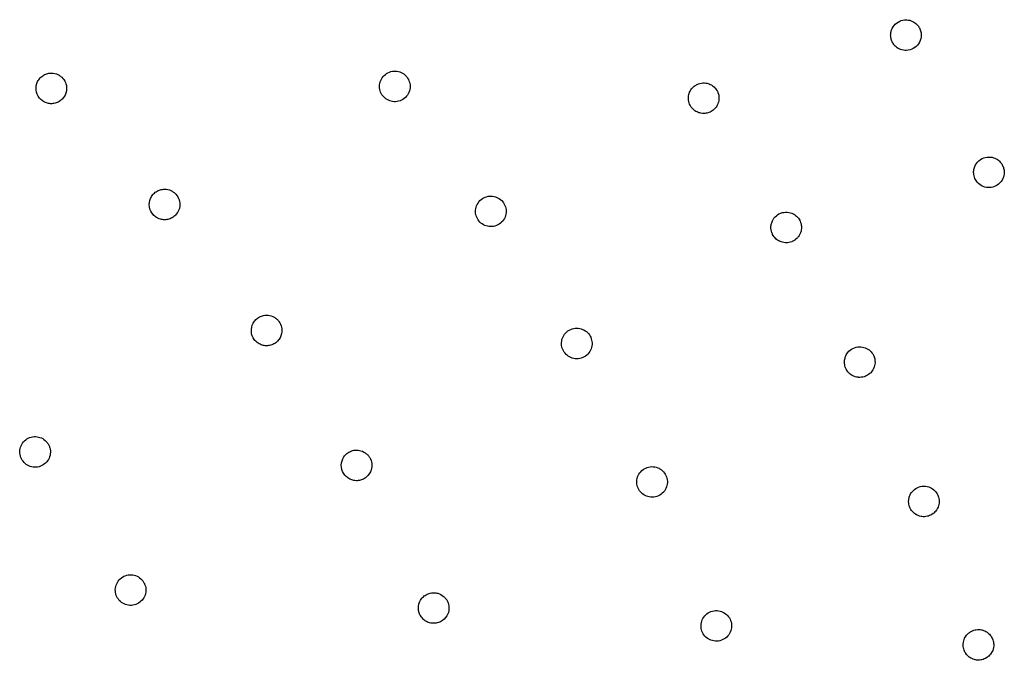
# Model space of a CAD drawing. Units: millimetres. Extents: x 696 to 1510, y 543 to 2573.
# Drawn here: x 900 to 945, y 1245 to 1274 of the extents above; entities that cross this region are included whole.
import ezdxf

# ---------------------------------------------------------------- set-up
doc = ezdxf.new("R2010")
doc.units = ezdxf.units.MM
doc.header["$LTSCALE"] = 10
doc.layers.add('Spigoli visibili(ISO)', color=179, linetype='Continuous', lineweight=25, true_color=0x262659)

msp = doc.modelspace()

# ---------------------------------------------------------------- linework, layer by layer
at = {"layer": 'Spigoli visibili(ISO)'}
for points, knots in [([(939.796, 1273.254), (939.788, 1273.288), (939.779, 1273.343), (939.78, 1273.455), (939.785, 1273.511), (939.822, 1273.656), (939.86, 1273.753), (939.995, 1273.916), (940.079, 1273.993), (940.269, 1274.075), (940.377, 1274.11), (940.605, 1274.098), (940.696, 1274.076), (940.861, 1273.997), (940.926, 1273.948), (941.037, 1273.835), (941.073, 1273.777), (941.127, 1273.678), (941.15, 1273.615), (941.164, 1273.551)], [-0.3056304, -0.3056304, -0.3056304, -0.3056304, -0.2280056, -0.2280056, -0.1791307, -0.1791307, -0.121331, -0.121331, -0.081305, -0.081305, -0.0598629, -0.0598629, -0.0460614, -0.0460614, -0.0337568, -0.0337568, -0.0201672, -0.0201672, -0.000001, -0.000001, -0.000001, -0.000001]), ([(941.164, 1273.551), (941.178, 1273.486), (941.182, 1273.42), (941.173, 1273.285), (941.157, 1273.216), (941.093, 1273.049), (941.031, 1272.96), (940.866, 1272.808), (940.768, 1272.757), (940.552, 1272.697), (940.451, 1272.7), (940.262, 1272.729), (940.181, 1272.768), (940.062, 1272.837), (940, 1272.887), (939.91, 1272.992), (939.878, 1273.041), (939.824, 1273.15), (939.806, 1273.206), (939.796, 1273.254)], [-0.09797501, -0.09797501, -0.09797501, -0.09797501, -0.09355855, -0.09355855, -0.08852857, -0.08852857, -0.08037651, -0.08037651, -0.0711, -0.0711, -0.06067275, -0.06067275, -0.04651955, -0.04651955, -0.02806436, -0.02806436, -0.01510709, -0.01510709, -0.000001, -0.000001, -0.000001, -0.000001]), ([(902.04, 1270.949), (902.037, 1270.815), (901.994, 1270.681), (901.878, 1270.512), (901.832, 1270.462), (901.726, 1270.377), (901.667, 1270.342), (901.542, 1270.291), (901.475, 1270.275), (901.343, 1270.262), (901.275, 1270.265), (901.145, 1270.289), (901.082, 1270.311), (900.965, 1270.37), (900.911, 1270.408), (900.766, 1270.543), (900.696, 1270.659), (900.629, 1270.917), (900.633, 1271.055), (900.696, 1271.248), (900.727, 1271.309), (900.804, 1271.421), (900.852, 1271.471), (900.958, 1271.555), (901.018, 1271.59), (901.143, 1271.64), (901.209, 1271.656), (901.276, 1271.662)], [0, 0, 0, 0, 0.00186434, 0.00186434, 0.00279651, 0.00279651, 0.00372868, 0.00372868, 0.00466085, 0.00466085, 0.00559302, 0.00559302, 0.0065252, 0.0065252, 0.00745737, 0.00745737, 0.00932171, 0.00932171, 0.01118605, 0.01118605, 0.01211822, 0.01211822, 0.01305039, 0.01305039, 0.01398256, 0.01398256, 0.01491473, 0.01491473, 0.01491473, 0.01491473]), ([(901.276, 1271.662), (901.376, 1271.671), (901.477, 1271.658), (901.615, 1271.61), (901.66, 1271.589), (901.744, 1271.539), (901.782, 1271.51), (901.89, 1271.409), (901.947, 1271.328), (902.023, 1271.147), (902.042, 1271.049), (902.04, 1270.949)], [0, 0, 0, 0, 0.001383196, 0.001383196, 0.002074793, 0.002074793, 0.002766391, 0.002766391, 0.004149587, 0.004149587, 0.005532782, 0.005532782, 0.005532782, 0.005532782]), ([(916.384, 1270.922), (916.367, 1271.01), (916.366, 1271.102), (916.402, 1271.283), (916.438, 1271.371), (916.546, 1271.529), (916.615, 1271.596), (916.776, 1271.699), (916.867, 1271.733), (917.052, 1271.763), (917.147, 1271.758), (917.323, 1271.716), (917.406, 1271.677), (917.55, 1271.575), (917.611, 1271.51), (917.707, 1271.361), (917.741, 1271.278), (917.758, 1271.189)], [0, 0, 0, 0, 0.00126592, 0.00126592, 0.00253183, 0.00253183, 0.00379775, 0.00379775, 0.00506366, 0.00506366, 0.00632958, 0.00632958, 0.00759549, 0.00759549, 0.00886141, 0.00886141, 0.01012732, 0.01012732, 0.01012732, 0.01012732]), ([(930.52, 1270.449), (930.512, 1270.527), (930.518, 1270.605), (930.535, 1270.679), (930.538, 1270.692), (930.542, 1270.705), (930.545, 1270.717), (930.574, 1270.814), (930.619, 1270.889), (930.658, 1270.94), (930.665, 1270.95), (930.673, 1270.959), (930.68, 1270.968), (930.743, 1271.043), (930.815, 1271.097), (930.885, 1271.135), (930.894, 1271.14), (930.903, 1271.144), (930.912, 1271.148), (931.002, 1271.192), (931.092, 1271.211), (931.17, 1271.217), (931.178, 1271.217), (931.186, 1271.217), (931.194, 1271.218), (931.278, 1271.22), (931.363, 1271.208), (931.445, 1271.18), (931.452, 1271.177), (931.46, 1271.174), (931.467, 1271.172), (931.538, 1271.144), (931.606, 1271.105), (931.667, 1271.054), (931.674, 1271.048), (931.682, 1271.041), (931.689, 1271.034), (931.742, 1270.986), (931.787, 1270.93), (931.823, 1270.868), (931.829, 1270.856), (931.836, 1270.845), (931.842, 1270.833), (931.858, 1270.8), (931.872, 1270.767), (931.883, 1270.733), (931.885, 1270.727), (931.887, 1270.72), (931.889, 1270.713), (931.901, 1270.671), (931.909, 1270.628), (931.913, 1270.585)], [-0.185047, -0.185047, -0.185047, -0.185047, -0.1756956, -0.1756956, -0.1756956, -0.174043, -0.174043, -0.174043, -0.1610187, -0.1610187, -0.1610187, -0.1585948, -0.1585948, -0.1585948, -0.1384406, -0.1384406, -0.1384406, -0.1358599, -0.1358599, -0.1358599, -0.110186, -0.110186, -0.110186, -0.107589, -0.107589, -0.107589, -0.0804917, -0.0804917, -0.0804917, -0.0780485, -0.0780485, -0.0780485, -0.0543359, -0.0543359, -0.0543359, -0.0513998, -0.0513998, -0.0513998, -0.0300701, -0.0300701, -0.0300701, -0.0260682, -0.0260682, -0.0260682, -0.015329, -0.015329, -0.015329, -0.0132687, -0.0132687, -0.0132687, -0.000001, -0.000001, -0.000001, -0.000001]), ([(917.758, 1271.189), (917.775, 1271.1), (917.775, 1271.008), (917.757, 1270.917), (917.738, 1270.825), (917.7, 1270.737), (917.593, 1270.581), (917.522, 1270.513), (917.36, 1270.412), (917.27, 1270.379), (917.177, 1270.365), (917.084, 1270.35), (916.991, 1270.355), (916.816, 1270.398), (916.734, 1270.437), (916.591, 1270.539), (916.529, 1270.604), (916.435, 1270.751), (916.401, 1270.835), (916.384, 1270.922)], [0, 0, 0, 0, 0.00126592, 0.00126592, 0.00126592, 0.00253183, 0.00253183, 0.00379775, 0.00379775, 0.00506366, 0.00506366, 0.00506366, 0.00632958, 0.00632958, 0.00759549, 0.00759549, 0.00886141, 0.00886141, 0.01012732, 0.01012732, 0.01012732, 0.01012732]), ([(931.913, 1270.585), (931.922, 1270.489), (931.911, 1270.406), (931.894, 1270.342), (931.891, 1270.332), (931.889, 1270.323), (931.886, 1270.314), (931.859, 1270.227), (931.82, 1270.158), (931.784, 1270.108), (931.772, 1270.091), (931.759, 1270.076), (931.747, 1270.061), (931.683, 1269.987), (931.613, 1269.938), (931.557, 1269.906), (931.542, 1269.898), (931.527, 1269.891), (931.513, 1269.884), (931.42, 1269.841), (931.335, 1269.825), (931.27, 1269.82), (931.257, 1269.819), (931.244, 1269.818), (931.232, 1269.818), (931.127, 1269.816), (931.044, 1269.838), (930.995, 1269.854), (930.984, 1269.858), (930.973, 1269.862), (930.962, 1269.866), (930.895, 1269.892), (930.83, 1269.929), (930.772, 1269.977), (930.763, 1269.985), (930.753, 1269.993), (930.743, 1270.002), (930.703, 1270.039), (930.656, 1270.091), (930.614, 1270.162), (930.606, 1270.175), (930.598, 1270.189), (930.591, 1270.203), (930.576, 1270.234), (930.562, 1270.266), (930.552, 1270.299), (930.535, 1270.348), (930.525, 1270.399), (930.52, 1270.449)], [-0.1890955, -0.1890955, -0.1890955, -0.1890955, -0.1846809, -0.1846809, -0.1846809, -0.1840459, -0.1840459, -0.1840459, -0.1777797, -0.1777797, -0.1777797, -0.1757053, -0.1757053, -0.1757053, -0.1650717, -0.1650717, -0.1650717, -0.1622919, -0.1622919, -0.1622919, -0.1447132, -0.1447132, -0.1447132, -0.1411494, -0.1411494, -0.1411494, -0.1111138, -0.1111138, -0.1111138, -0.1044895, -0.1044895, -0.1044895, -0.0624551, -0.0624551, -0.0624551, -0.0559708, -0.0559708, -0.0559708, -0.0309972, -0.0309972, -0.0309972, -0.0261959, -0.0261959, -0.0261959, -0.0157239, -0.0157239, -0.0157239, 0, 0, 0, 0]), ([(943.587, 1267.02), (943.578, 1267.082), (943.577, 1267.144), (943.592, 1267.272), (943.609, 1267.335), (943.672, 1267.486), (943.731, 1267.574), (943.917, 1267.738), (944.024, 1267.783), (944.233, 1267.834), (944.34, 1267.827), (944.515, 1267.791), (944.597, 1267.754), (944.732, 1267.664), (944.791, 1267.61), (944.873, 1267.499), (944.902, 1267.449), (944.947, 1267.342), (944.963, 1267.284), (944.972, 1267.227)], [-0.1601077, -0.1601077, -0.1601077, -0.1601077, -0.151701, -0.151701, -0.1422218, -0.1422218, -0.1275865, -0.1275865, -0.1102197, -0.1102197, -0.0863616, -0.0863616, -0.0594721, -0.0594721, -0.0351436, -0.0351436, -0.0178818, -0.0178818, -0.000001, -0.000001, -0.000001, -0.000001]), ([(944.972, 1267.227), (944.984, 1267.142), (944.981, 1267.058), (944.942, 1266.877), (944.899, 1266.784), (944.769, 1266.61), (944.681, 1266.544), (944.519, 1266.461), (944.416, 1266.428), (944.224, 1266.423), (944.124, 1266.432), (943.96, 1266.499), (943.882, 1266.539), (943.747, 1266.664), (943.7, 1266.725), (943.644, 1266.829), (943.628, 1266.865), (943.602, 1266.941), (943.593, 1266.981), (943.587, 1267.02)], [-0.4697371, -0.4697371, -0.4697371, -0.4697371, -0.4098859, -0.4098859, -0.3323325, -0.3323325, -0.2364659, -0.2364659, -0.1423344, -0.1423344, -0.0805733, -0.0805733, -0.0478376, -0.0478376, -0.02432, -0.02432, -0.0123417, -0.0123417, 0, 0, 0, 0]), ([(907.221, 1265.571), (907.205, 1265.438), (907.151, 1265.309), (907.02, 1265.152), (906.969, 1265.106), (906.856, 1265.031), (906.793, 1265.002), (906.664, 1264.963), (906.596, 1264.952), (906.463, 1264.952), (906.396, 1264.961), (906.269, 1264.997), (906.208, 1265.025), (906.097, 1265.095), (906.047, 1265.137), (905.915, 1265.285), (905.856, 1265.407), (905.813, 1265.67), (905.83, 1265.807), (905.91, 1265.993), (905.947, 1266.052), (906.034, 1266.155), (906.086, 1266.201), (906.199, 1266.275), (906.262, 1266.304), (906.392, 1266.342), (906.458, 1266.352), (906.526, 1266.352)], [0, 0, 0, 0, 0.00186434, 0.00186434, 0.00279651, 0.00279651, 0.00372868, 0.00372868, 0.00466085, 0.00466085, 0.00559302, 0.00559302, 0.0065252, 0.0065252, 0.00745737, 0.00745737, 0.00932171, 0.00932171, 0.01118605, 0.01118605, 0.01211822, 0.01211822, 0.01305039, 0.01305039, 0.01398256, 0.01398256, 0.01491473, 0.01491473, 0.01491473, 0.01491473]), ([(906.526, 1266.352), (906.627, 1266.352), (906.725, 1266.33), (906.859, 1266.269), (906.902, 1266.244), (906.98, 1266.186), (907.016, 1266.154), (907.114, 1266.044), (907.163, 1265.958), (907.222, 1265.77), (907.232, 1265.671), (907.221, 1265.571)], [0, 0, 0, 0, 0.001383196, 0.001383196, 0.002074793, 0.002074793, 0.002766391, 0.002766391, 0.004149587, 0.004149587, 0.005532782, 0.005532782, 0.005532782, 0.005532782]), ([(920.773, 1265.256), (920.763, 1265.345), (920.77, 1265.437), (920.82, 1265.615), (920.863, 1265.7), (920.982, 1265.849), (921.057, 1265.91), (921.226, 1266), (921.319, 1266.027), (921.505, 1266.042), (921.599, 1266.03), (921.771, 1265.974), (921.851, 1265.929), (921.987, 1265.815), (922.043, 1265.746), (922.127, 1265.59), (922.154, 1265.505), (922.164, 1265.415)], [0, 0, 0, 0, 0.00126592, 0.00126592, 0.00253183, 0.00253183, 0.00379775, 0.00379775, 0.00506366, 0.00506366, 0.00632958, 0.00632958, 0.00759549, 0.00759549, 0.00886141, 0.00886141, 0.01012732, 0.01012732, 0.01012732, 0.01012732]), ([(922.164, 1265.415), (922.174, 1265.325), (922.167, 1265.233), (922.141, 1265.143), (922.116, 1265.054), (922.071, 1264.968), (921.951, 1264.821), (921.876, 1264.759), (921.706, 1264.671), (921.614, 1264.645), (921.52, 1264.638), (921.427, 1264.631), (921.335, 1264.643), (921.163, 1264.7), (921.084, 1264.745), (920.95, 1264.858), (920.893, 1264.928), (920.811, 1265.082), (920.783, 1265.168), (920.773, 1265.256)], [0, 0, 0, 0, 0.00126592, 0.00126592, 0.00126592, 0.00253183, 0.00253183, 0.00379775, 0.00379775, 0.00506366, 0.00506366, 0.00506366, 0.00632958, 0.00632958, 0.00759549, 0.00759549, 0.00886141, 0.00886141, 0.01012732, 0.01012732, 0.01012732, 0.01012732]), ([(934.297, 1264.578), (934.295, 1264.633), (934.3, 1264.689), (934.32, 1264.786), (934.336, 1264.841), (934.4, 1264.973), (934.456, 1265.061), (934.613, 1265.19), (934.703, 1265.247), (934.912, 1265.3), (935.014, 1265.307), (935.209, 1265.272), (935.294, 1265.239), (935.442, 1265.146), (935.504, 1265.089), (935.598, 1264.965), (935.632, 1264.901), (935.687, 1264.746), (935.695, 1264.669), (935.696, 1264.619)], [-0.2205323, -0.2205323, -0.2205323, -0.2205323, -0.1792517, -0.1792517, -0.1443287, -0.1443287, -0.1038327, -0.1038327, -0.0773652, -0.0773652, -0.0578211, -0.0578211, -0.0418376, -0.0418376, -0.0277703, -0.0277703, -0.0157216, -0.0157216, -0.000001, -0.000001, -0.000001, -0.000001]), ([(935.696, 1264.619), (935.699, 1264.522), (935.681, 1264.44), (935.66, 1264.377), (935.657, 1264.368), (935.654, 1264.359), (935.651, 1264.35), (935.618, 1264.265), (935.574, 1264.199), (935.534, 1264.151), (935.521, 1264.136), (935.508, 1264.121), (935.495, 1264.107), (935.426, 1264.038), (935.353, 1263.994), (935.294, 1263.966), (935.279, 1263.959), (935.264, 1263.952), (935.249, 1263.946), (935.154, 1263.91), (935.067, 1263.9), (935.003, 1263.899), (934.989, 1263.899), (934.977, 1263.899), (934.964, 1263.9), (934.859, 1263.905), (934.778, 1263.932), (934.73, 1263.952), (934.72, 1263.956), (934.709, 1263.961), (934.699, 1263.966), (934.633, 1263.997), (934.571, 1264.038), (934.516, 1264.09), (934.508, 1264.098), (934.499, 1264.107), (934.489, 1264.117), (934.452, 1264.156), (934.408, 1264.211), (934.371, 1264.285), (934.364, 1264.299), (934.357, 1264.313), (934.351, 1264.328), (934.338, 1264.36), (934.327, 1264.393), (934.318, 1264.426), (934.305, 1264.476), (934.298, 1264.527), (934.297, 1264.578)], [-0.1890955, -0.1890955, -0.1890955, -0.1890955, -0.1846809, -0.1846809, -0.1846809, -0.184046, -0.184046, -0.184046, -0.1777797, -0.1777797, -0.1777797, -0.1757053, -0.1757053, -0.1757053, -0.1650718, -0.1650718, -0.1650718, -0.162292, -0.162292, -0.162292, -0.1447132, -0.1447132, -0.1447132, -0.1411494, -0.1411494, -0.1411494, -0.1111138, -0.1111138, -0.1111138, -0.1044895, -0.1044895, -0.1044895, -0.0624551, -0.0624551, -0.0624551, -0.0559708, -0.0559708, -0.0559708, -0.0309972, -0.0309972, -0.0309972, -0.0261959, -0.0261959, -0.0261959, -0.0157239, -0.0157239, -0.0157239, 0, 0, 0, 0]), ([(911.883, 1259.739), (911.856, 1259.608), (911.789, 1259.484), (911.644, 1259.34), (911.589, 1259.299), (911.47, 1259.235), (911.405, 1259.211), (911.273, 1259.184), (911.204, 1259.18), (911.072, 1259.192), (911.006, 1259.207), (910.883, 1259.255), (910.825, 1259.288), (910.72, 1259.368), (910.674, 1259.415), (910.556, 1259.574), (910.509, 1259.701), (910.491, 1259.967), (910.52, 1260.102), (910.617, 1260.28), (910.659, 1260.335), (910.756, 1260.43), (910.812, 1260.471), (910.931, 1260.534), (910.997, 1260.557), (911.129, 1260.583), (911.196, 1260.587), (911.264, 1260.58)], [0, 0, 0, 0, 0.00186434, 0.00186434, 0.00279651, 0.00279651, 0.00372868, 0.00372868, 0.00466085, 0.00466085, 0.00559302, 0.00559302, 0.0065252, 0.0065252, 0.00745737, 0.00745737, 0.00932171, 0.00932171, 0.01118605, 0.01118605, 0.01211822, 0.01211822, 0.01305039, 0.01305039, 0.01398256, 0.01398256, 0.01491473, 0.01491473, 0.01491473, 0.01491473]), ([(911.264, 1260.58), (911.364, 1260.571), (911.46, 1260.54), (911.587, 1260.468), (911.628, 1260.438), (911.7, 1260.374), (911.733, 1260.338), (911.82, 1260.219), (911.861, 1260.129), (911.903, 1259.937), (911.904, 1259.837), (911.883, 1259.739)], [0, 0, 0, 0, 0.001383196, 0.001383196, 0.002074793, 0.002074793, 0.002766391, 0.002766391, 0.004149587, 0.004149587, 0.005532782, 0.005532782, 0.005532782, 0.005532782]), ([(924.704, 1259.264), (924.701, 1259.353), (924.715, 1259.444), (924.779, 1259.618), (924.828, 1259.699), (924.959, 1259.838), (925.038, 1259.893), (925.214, 1259.969), (925.309, 1259.989), (925.496, 1259.989), (925.589, 1259.97), (925.756, 1259.901), (925.832, 1259.85), (925.958, 1259.726), (926.009, 1259.652), (926.08, 1259.49), (926.1, 1259.403), (926.104, 1259.313)], [0, 0, 0, 0, 0.00126592, 0.00126592, 0.00253183, 0.00253183, 0.00379775, 0.00379775, 0.00506366, 0.00506366, 0.00632958, 0.00632958, 0.00759549, 0.00759549, 0.00886141, 0.00886141, 0.01012732, 0.01012732, 0.01012732, 0.01012732]), ([(926.104, 1259.313), (926.107, 1259.222), (926.092, 1259.131), (926.06, 1259.043), (926.027, 1258.956), (925.976, 1258.874), (925.845, 1258.737), (925.765, 1258.681), (925.589, 1258.607), (925.495, 1258.588), (925.401, 1258.589), (925.307, 1258.589), (925.216, 1258.608), (925.049, 1258.679), (924.974, 1258.729), (924.849, 1258.853), (924.799, 1258.927), (924.728, 1259.087), (924.708, 1259.174), (924.704, 1259.264)], [0, 0, 0, 0, 0.00126592, 0.00126592, 0.00126592, 0.00253183, 0.00253183, 0.00379775, 0.00379775, 0.00506366, 0.00506366, 0.00506366, 0.00632958, 0.00632958, 0.00759549, 0.00759549, 0.00886141, 0.00886141, 0.01012732, 0.01012732, 0.01012732, 0.01012732]), ([(937.664, 1258.463), (937.668, 1258.544), (937.684, 1258.613), (937.727, 1258.736), (937.761, 1258.8), (937.886, 1258.965), (937.977, 1259.024), (938.16, 1259.119), (938.266, 1259.133), (938.44, 1259.14), (938.537, 1259.12), (938.697, 1259.058), (938.773, 1259.011), (938.899, 1258.895), (938.949, 1258.83), (939.014, 1258.703), (939.034, 1258.647), (939.064, 1258.515), (939.065, 1258.451), (939.063, 1258.408)], [-0.09065731, -0.09065731, -0.09065731, -0.09065731, -0.08828405, -0.08828405, -0.08529036, -0.08529036, -0.07996848, -0.07996848, -0.07012552, -0.07012552, -0.05422803, -0.05422803, -0.03822236, -0.03822236, -0.02387212, -0.02387212, -0.01346493, -0.01346493, -0.000001, -0.000001, -0.000001, -0.000001]), ([(939.063, 1258.408), (939.059, 1258.31), (939.036, 1258.23), (939.01, 1258.168), (939.007, 1258.159), (939.003, 1258.151), (939, 1258.143), (938.961, 1258.058), (938.91, 1257.995), (938.867, 1257.95), (938.854, 1257.936), (938.841, 1257.924), (938.827, 1257.912), (938.753, 1257.846), (938.676, 1257.806), (938.615, 1257.783), (938.6, 1257.777), (938.585, 1257.772), (938.571, 1257.768), (938.472, 1257.737), (938.384, 1257.734), (938.32, 1257.738), (938.307, 1257.738), (938.296, 1257.74), (938.284, 1257.741), (938.189, 1257.752), (938.11, 1257.781), (938.052, 1257.81), (938.043, 1257.814), (938.033, 1257.819), (938.024, 1257.825), (937.96, 1257.86), (937.9, 1257.906), (937.849, 1257.962), (937.841, 1257.971), (937.833, 1257.981), (937.825, 1257.99), (937.781, 1258.042), (937.745, 1258.101), (937.718, 1258.167), (937.712, 1258.181), (937.707, 1258.195), (937.702, 1258.21), (937.69, 1258.243), (937.682, 1258.276), (937.675, 1258.311), (937.665, 1258.369), (937.663, 1258.421), (937.664, 1258.463)], [-0.1048716, -0.1048716, -0.1048716, -0.1048716, -0.1023996, -0.1023996, -0.1023996, -0.1020681, -0.1020681, -0.1020681, -0.0985134, -0.0985134, -0.0985134, -0.0974217, -0.0974217, -0.0974217, -0.091362, -0.091362, -0.091362, -0.0898904, -0.0898904, -0.0898904, -0.079817, -0.079817, -0.079817, -0.077931, -0.077931, -0.077931, -0.0624877, -0.0624877, -0.0624877, -0.0599049, -0.0599049, -0.0599049, -0.0423903, -0.0423903, -0.0423903, -0.0395738, -0.0395738, -0.0395738, -0.0239966, -0.0239966, -0.0239966, -0.0206458, -0.0206458, -0.0206458, -0.0130157, -0.0130157, -0.0130157, -0.000001, -0.000001, -0.000001, -0.000001]), ([(900.044, 1253.895), (899.988, 1253.967), (899.947, 1254.05), (899.898, 1254.224), (899.891, 1254.317), (899.912, 1254.498), (899.941, 1254.588), (900.032, 1254.749), (900.092, 1254.82), (900.24, 1254.935), (900.323, 1254.976), (900.502, 1255.025), (900.595, 1255.031), (900.777, 1255.008), (900.865, 1254.978), (901.023, 1254.888), (901.093, 1254.827), (901.149, 1254.756)], [0, 0, 0, 0, 0.00128147, 0.00128147, 0.00256294, 0.00256294, 0.0038444, 0.0038444, 0.00512587, 0.00512587, 0.00640734, 0.00640734, 0.00768881, 0.00768881, 0.00897027, 0.00897027, 0.01025174, 0.01025174, 0.01025174, 0.01025174]), ([(901.149, 1254.756), (901.176, 1254.72), (901.201, 1254.681), (901.242, 1254.599), (901.259, 1254.556), (901.295, 1254.425), (901.302, 1254.332), (901.28, 1254.15), (901.251, 1254.061), (901.161, 1253.901), (901.099, 1253.829), (900.953, 1253.716), (900.869, 1253.674), (900.69, 1253.625), (900.597, 1253.619), (900.414, 1253.643), (900.327, 1253.673), (900.169, 1253.763), (900.099, 1253.824), (900.044, 1253.895)], [0, 0, 0, 0, 0.00064073, 0.00064073, 0.00128147, 0.00128147, 0.00256294, 0.00256294, 0.0038444, 0.0038444, 0.00512587, 0.00512587, 0.00640734, 0.00640734, 0.00768881, 0.00768881, 0.00897027, 0.00897027, 0.01025174, 0.01025174, 0.01025174, 0.01025174]), ([(915.988, 1253.501), (915.948, 1253.373), (915.871, 1253.256), (915.713, 1253.126), (915.655, 1253.09), (915.53, 1253.037), (915.463, 1253.02), (915.329, 1253.005), (915.26, 1253.008), (915.129, 1253.031), (915.065, 1253.053), (914.947, 1253.112), (914.892, 1253.15), (914.795, 1253.239), (914.754, 1253.29), (914.651, 1253.46), (914.616, 1253.591), (914.622, 1253.857), (914.664, 1253.989), (914.777, 1254.157), (914.824, 1254.208), (914.929, 1254.293), (914.988, 1254.329), (915.113, 1254.381), (915.18, 1254.398), (915.315, 1254.412), (915.382, 1254.409), (915.449, 1254.396)], [0, 0, 0, 0, 0.00186434, 0.00186434, 0.00279651, 0.00279651, 0.00372868, 0.00372868, 0.00466085, 0.00466085, 0.00559302, 0.00559302, 0.0065252, 0.0065252, 0.00745737, 0.00745737, 0.00932171, 0.00932171, 0.01118605, 0.01118605, 0.01211822, 0.01211822, 0.01305039, 0.01305039, 0.01398256, 0.01398256, 0.01491473, 0.01491473, 0.01491473, 0.01491473]), ([(915.449, 1254.396), (915.547, 1254.378), (915.64, 1254.338), (915.76, 1254.254), (915.798, 1254.221), (915.864, 1254.15), (915.894, 1254.111), (915.969, 1253.986), (916.002, 1253.892), (916.026, 1253.697), (916.017, 1253.597), (915.988, 1253.501)], [0, 0, 0, 0, 0.001383196, 0.001383196, 0.002074793, 0.002074793, 0.002766391, 0.002766391, 0.004149587, 0.004149587, 0.005532782, 0.005532782, 0.005532782, 0.005532782]), ([(928.153, 1252.981), (928.157, 1253.07), (928.178, 1253.16), (928.256, 1253.328), (928.311, 1253.405), (928.453, 1253.533), (928.536, 1253.583), (928.717, 1253.644), (928.813, 1253.656), (928.999, 1253.642), (929.091, 1253.616), (929.252, 1253.533), (929.324, 1253.477), (929.439, 1253.343), (929.484, 1253.266), (929.543, 1253.099), (929.556, 1253.011), (929.552, 1252.92)], [0, 0, 0, 0, 0.00126592, 0.00126592, 0.00253183, 0.00253183, 0.00379775, 0.00379775, 0.00506366, 0.00506366, 0.00632958, 0.00632958, 0.00759549, 0.00759549, 0.00886141, 0.00886141, 0.01012732, 0.01012732, 0.01012732, 0.01012732]), ([(929.552, 1252.92), (929.548, 1252.829), (929.527, 1252.74), (929.487, 1252.655), (929.448, 1252.571), (929.39, 1252.493), (929.249, 1252.366), (929.165, 1252.317), (928.984, 1252.257), (928.889, 1252.246), (928.795, 1252.254), (928.701, 1252.261), (928.612, 1252.288), (928.451, 1252.371), (928.381, 1252.427), (928.266, 1252.56), (928.221, 1252.638), (928.163, 1252.803), (928.15, 1252.892), (928.153, 1252.981)], [0, 0, 0, 0, 0.00126592, 0.00126592, 0.00126592, 0.00253183, 0.00253183, 0.00379775, 0.00379775, 0.00506366, 0.00506366, 0.00506366, 0.00632958, 0.00632958, 0.00759549, 0.00759549, 0.00886141, 0.00886141, 0.01012732, 0.01012732, 0.01012732, 0.01012732]), ([(940.607, 1252.132), (940.613, 1252.188), (940.625, 1252.242), (940.659, 1252.336), (940.682, 1252.388), (940.764, 1252.511), (940.832, 1252.59), (941.005, 1252.696), (941.102, 1252.74), (941.317, 1252.764), (941.418, 1252.757), (941.606, 1252.695), (941.687, 1252.651), (941.82, 1252.537), (941.873, 1252.473), (941.949, 1252.337), (941.974, 1252.27), (942.007, 1252.109), (942.004, 1252.032), (941.999, 1251.982)], [-0.2194885, -0.2194885, -0.2194885, -0.2194885, -0.1785606, -0.1785606, -0.1438489, -0.1438489, -0.1036103, -0.1036103, -0.0772729, -0.0772729, -0.0577623, -0.0577623, -0.0417762, -0.0417762, -0.0277045, -0.0277045, -0.0156835, -0.0156835, -0.000001, -0.000001, -0.000001, -0.000001]), ([(941.999, 1251.982), (941.988, 1251.886), (941.96, 1251.807), (941.93, 1251.747), (941.926, 1251.739), (941.922, 1251.73), (941.917, 1251.722), (941.873, 1251.642), (941.82, 1251.582), (941.775, 1251.541), (941.76, 1251.527), (941.745, 1251.515), (941.73, 1251.503), (941.652, 1251.443), (941.574, 1251.409), (941.512, 1251.39), (941.495, 1251.385), (941.48, 1251.38), (941.464, 1251.377), (941.365, 1251.353), (941.278, 1251.355), (941.214, 1251.364), (941.201, 1251.365), (941.188, 1251.367), (941.176, 1251.37), (941.072, 1251.389), (940.996, 1251.427), (940.951, 1251.453), (940.941, 1251.459), (940.931, 1251.465), (940.922, 1251.471), (940.861, 1251.511), (940.805, 1251.56), (940.758, 1251.619), (940.75, 1251.628), (940.743, 1251.638), (940.734, 1251.65), (940.703, 1251.693), (940.667, 1251.753), (940.641, 1251.832), (940.635, 1251.847), (940.631, 1251.862), (940.627, 1251.877), (940.618, 1251.91), (940.611, 1251.944), (940.607, 1251.979), (940.602, 1252.03), (940.602, 1252.082), (940.607, 1252.132)], [-0.1890928, -0.1890928, -0.1890928, -0.1890928, -0.1846786, -0.1846786, -0.1846786, -0.1840438, -0.1840438, -0.1840438, -0.1777778, -0.1777778, -0.1777778, -0.1757038, -0.1757038, -0.1757038, -0.1650703, -0.1650703, -0.1650703, -0.1622909, -0.1622909, -0.1622909, -0.1447124, -0.1447124, -0.1447124, -0.1411491, -0.1411491, -0.1411491, -0.1111135, -0.1111135, -0.1111135, -0.10449, -0.10449, -0.10449, -0.0624548, -0.0624548, -0.0624548, -0.055971, -0.055971, -0.055971, -0.0309969, -0.0309969, -0.0309969, -0.0261959, -0.0261959, -0.0261959, -0.0157237, -0.0157237, -0.0157237, 0, 0, 0, 0]), ([(904.372, 1247.636), (904.325, 1247.713), (904.293, 1247.8), (904.264, 1247.979), (904.267, 1248.072), (904.309, 1248.25), (904.347, 1248.335), (904.455, 1248.485), (904.524, 1248.549), (904.683, 1248.646), (904.771, 1248.678), (904.953, 1248.707), (905.047, 1248.703), (905.225, 1248.659), (905.31, 1248.619), (905.456, 1248.512), (905.519, 1248.444), (905.566, 1248.367)], [0, 0, 0, 0, 0.00128147, 0.00128147, 0.00256294, 0.00256294, 0.0038444, 0.0038444, 0.00512587, 0.00512587, 0.00640734, 0.00640734, 0.00768881, 0.00768881, 0.00897027, 0.00897027, 0.01025174, 0.01025174, 0.01025174, 0.01025174]), ([(905.566, 1248.367), (905.59, 1248.328), (905.61, 1248.287), (905.642, 1248.201), (905.653, 1248.157), (905.675, 1248.022), (905.672, 1247.928), (905.629, 1247.751), (905.59, 1247.665), (905.482, 1247.516), (905.413, 1247.452), (905.255, 1247.355), (905.167, 1247.323), (904.984, 1247.295), (904.891, 1247.299), (904.712, 1247.343), (904.628, 1247.383), (904.482, 1247.49), (904.419, 1247.559), (904.372, 1247.636)], [0, 0, 0, 0, 0.00064073, 0.00064073, 0.00128147, 0.00128147, 0.00256294, 0.00256294, 0.0038444, 0.0038444, 0.00512587, 0.00512587, 0.00640734, 0.00640734, 0.00768881, 0.00768881, 0.00897027, 0.00897027, 0.01025174, 0.01025174, 0.01025174, 0.01025174]), ([(919.499, 1246.912), (919.448, 1246.788), (919.36, 1246.678), (919.191, 1246.563), (919.13, 1246.533), (919, 1246.492), (918.932, 1246.481), (918.798, 1246.478), (918.729, 1246.487), (918.601, 1246.523), (918.539, 1246.55), (918.427, 1246.62), (918.376, 1246.663), (918.288, 1246.761), (918.251, 1246.815), (918.165, 1246.994), (918.142, 1247.127), (918.172, 1247.392), (918.226, 1247.519), (918.354, 1247.676), (918.405, 1247.722), (918.518, 1247.798), (918.58, 1247.828), (918.71, 1247.868), (918.778, 1247.879), (918.913, 1247.88), (918.98, 1247.871), (919.045, 1247.852)], [0, 0, 0, 0, 0.00186434, 0.00186434, 0.00279651, 0.00279651, 0.00372868, 0.00372868, 0.00466085, 0.00466085, 0.00559302, 0.00559302, 0.0065252, 0.0065252, 0.00745737, 0.00745737, 0.00932171, 0.00932171, 0.01118605, 0.01118605, 0.01211822, 0.01211822, 0.01305039, 0.01305039, 0.01398256, 0.01398256, 0.01491473, 0.01491473, 0.01491473, 0.01491473]), ([(919.045, 1247.852), (919.142, 1247.825), (919.23, 1247.777), (919.342, 1247.682), (919.377, 1247.646), (919.436, 1247.569), (919.462, 1247.528), (919.526, 1247.395), (919.549, 1247.299), (919.555, 1247.102), (919.538, 1247.004), (919.499, 1246.912)], [0, 0, 0, 0, 0.001383196, 0.001383196, 0.002074793, 0.002074793, 0.002766391, 0.002766391, 0.004149587, 0.004149587, 0.005532782, 0.005532782, 0.005532782, 0.005532782]), ([(931.099, 1246.447), (931.11, 1246.535), (931.138, 1246.623), (931.228, 1246.785), (931.289, 1246.857), (931.44, 1246.974), (931.527, 1247.017), (931.712, 1247.064), (931.809, 1247.068), (931.994, 1247.04), (932.083, 1247.006), (932.237, 1246.912), (932.304, 1246.849), (932.409, 1246.707), (932.448, 1246.627), (932.493, 1246.456), (932.5, 1246.366), (932.488, 1246.276)], [0, 0, 0, 0, 0.00126592, 0.00126592, 0.00253183, 0.00253183, 0.00379775, 0.00379775, 0.00506366, 0.00506366, 0.00632958, 0.00632958, 0.00759549, 0.00759549, 0.00886141, 0.00886141, 0.01012732, 0.01012732, 0.01012732, 0.01012732]), ([(932.488, 1246.276), (932.477, 1246.186), (932.449, 1246.099), (932.403, 1246.017), (932.357, 1245.936), (932.294, 1245.863), (932.143, 1245.748), (932.055, 1245.706), (931.87, 1245.66), (931.774, 1245.656), (931.681, 1245.671), (931.589, 1245.687), (931.502, 1245.72), (931.348, 1245.815), (931.282, 1245.877), (931.178, 1246.019), (931.139, 1246.099), (931.095, 1246.268), (931.088, 1246.358), (931.099, 1246.447)], [0, 0, 0, 0, 0.00126592, 0.00126592, 0.00126592, 0.00253183, 0.00253183, 0.00379775, 0.00379775, 0.00506366, 0.00506366, 0.00506366, 0.00632958, 0.00632958, 0.00759549, 0.00759549, 0.00886141, 0.00886141, 0.01012732, 0.01012732, 0.01012732, 0.01012732]), ([(943.11, 1245.615), (943.125, 1245.696), (943.154, 1245.778), (943.199, 1245.852), (943.201, 1245.857), (943.204, 1245.862), (943.207, 1245.867), (943.266, 1245.959), (943.333, 1246.018), (943.376, 1246.051), (943.386, 1246.058), (943.395, 1246.065), (943.405, 1246.072), (943.486, 1246.127), (943.569, 1246.159), (943.647, 1246.177), (943.657, 1246.179), (943.667, 1246.181), (943.677, 1246.183), (943.775, 1246.2), (943.867, 1246.195), (943.944, 1246.179), (943.952, 1246.177), (943.96, 1246.175), (943.967, 1246.174), (944.048, 1246.154), (944.127, 1246.119), (944.198, 1246.069), (944.205, 1246.065), (944.211, 1246.06), (944.218, 1246.056), (944.279, 1246.01), (944.333, 1245.954), (944.378, 1245.888), (944.384, 1245.88), (944.389, 1245.872), (944.394, 1245.864), (944.432, 1245.803), (944.46, 1245.737), (944.478, 1245.667), (944.481, 1245.654), (944.484, 1245.641), (944.487, 1245.628), (944.494, 1245.593), (944.498, 1245.557), (944.499, 1245.521), (944.5, 1245.514), (944.5, 1245.507), (944.5, 1245.501), (944.5, 1245.456), (944.496, 1245.413), (944.489, 1245.37)], [-0.1809619, -0.1809619, -0.1809619, -0.1809619, -0.1724848, -0.1724848, -0.1724848, -0.1719263, -0.1719263, -0.1719263, -0.1610188, -0.1610188, -0.1610188, -0.1585949, -0.1585949, -0.1585949, -0.1384406, -0.1384406, -0.1384406, -0.1358599, -0.1358599, -0.1358599, -0.1101859, -0.1101859, -0.1101859, -0.107589, -0.107589, -0.107589, -0.0804916, -0.0804916, -0.0804916, -0.0780485, -0.0780485, -0.0780485, -0.0543359, -0.0543359, -0.0543359, -0.0513998, -0.0513998, -0.0513998, -0.0300701, -0.0300701, -0.0300701, -0.0260682, -0.0260682, -0.0260682, -0.015329, -0.015329, -0.015329, -0.0132687, -0.0132687, -0.0132687, -0.000001, -0.000001, -0.000001, -0.000001]), ([(944.489, 1245.37), (944.472, 1245.275), (944.438, 1245.199), (944.405, 1245.141), (944.4, 1245.133), (944.395, 1245.125), (944.39, 1245.117), (944.34, 1245.04), (944.283, 1244.984), (944.235, 1244.946), (944.219, 1244.933), (944.203, 1244.922), (944.188, 1244.911), (944.106, 1244.857), (944.026, 1244.828), (943.962, 1244.813), (943.946, 1244.809), (943.93, 1244.806), (943.914, 1244.803), (943.813, 1244.787), (943.727, 1244.795), (943.663, 1244.807), (943.65, 1244.81), (943.638, 1244.813), (943.626, 1244.816), (943.524, 1244.842), (943.45, 1244.885), (943.407, 1244.914), (943.398, 1244.921), (943.389, 1244.927), (943.379, 1244.934), (943.321, 1244.978), (943.269, 1245.031), (943.226, 1245.093), (943.219, 1245.103), (943.212, 1245.113), (943.205, 1245.125), (943.176, 1245.171), (943.145, 1245.233), (943.124, 1245.313), (943.119, 1245.329), (943.116, 1245.344), (943.113, 1245.36), (943.106, 1245.394), (943.102, 1245.428), (943.101, 1245.462), (943.098, 1245.514), (943.102, 1245.565), (943.11, 1245.615)], [-0.1890907, -0.1890907, -0.1890907, -0.1890907, -0.184677, -0.184677, -0.184677, -0.1840422, -0.1840422, -0.1840422, -0.1777768, -0.1777768, -0.1777768, -0.175703, -0.175703, -0.175703, -0.1650701, -0.1650701, -0.1650701, -0.1622908, -0.1622908, -0.1622908, -0.1447123, -0.1447123, -0.1447123, -0.141149, -0.141149, -0.141149, -0.1111135, -0.1111135, -0.1111135, -0.10449, -0.10449, -0.10449, -0.0624548, -0.0624548, -0.0624548, -0.055971, -0.055971, -0.055971, -0.0309968, -0.0309968, -0.0309968, -0.0261959, -0.0261959, -0.0261959, -0.0157237, -0.0157237, -0.0157237, 0, 0, 0, 0])]:
    msp.add_open_spline(points, degree=3, knots=knots, dxfattribs=at)

doc.saveas('drawing.dxf')
